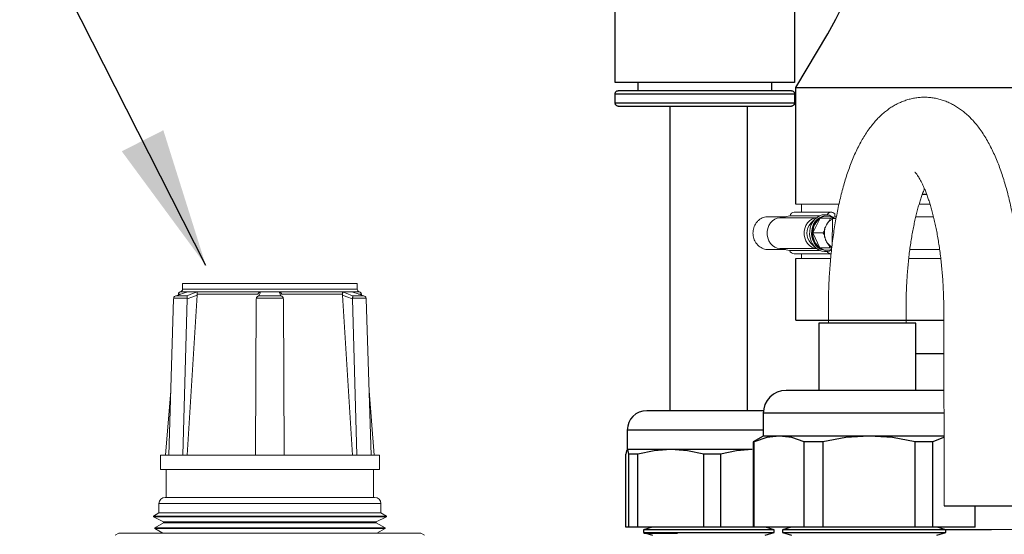
# Model space of a CAD drawing. Units: inches. Extents: x 0.5 to 10.9, y 0.1 to 17.
# Drawn here: x 5.1 to 5.8, y 11.9 to 12.3 of the extents above; entities that cross this region are included whole.
import ezdxf

# ---------------------------------------------------------------- set-up
doc = ezdxf.new("R2010")
doc.units = ezdxf.units.IN
doc.header["$LTSCALE"] = 0.75
doc.header["$MEASUREMENT"] = 0
doc.layers.add('Layer 1', color=7, linetype='Continuous')

msp = doc.modelspace()

# ---------------------------------------------------------------- linework, layer by layer
for p, q in [((5.25205, 12.10911), (4.89052, 12.82178)), ((5.70904, 12.07183), (5.64671, 12.07183)), ((5.72722, 11.95411), (5.77722, 11.95415))]:
    msp.add_line(p, q)
at = {"color": 7, "linetype": 'Continuous', "lineweight": 15}
for p, q in [((5.63185, 12.14846), (5.65957, 12.14846)), ((5.63556, 12.14335), (5.63556, 12.14846)), ((5.71117, 12.14846), (5.71824, 12.14846)), ((5.62522, 12.14046), (5.61247, 12.14046)), ((5.62159, 12.13971), (5.6279, 12.14101)), ((5.64506, 12.13971), (5.62159, 12.13971)), ((5.64717, 12.14101), (5.6279, 12.14101)), ((5.63086, 12.14335), (5.65464, 12.14335)), ((5.64145, 12.13622), (5.6443, 12.13904)), ((5.64283, 12.13005), (5.64751, 12.13948)), ((5.64751, 12.13948), (5.65389, 12.13948)), ((5.65139, 12.14086), (5.65193, 12.14086)), ((5.65514, 12.122), (5.65538, 12.13881)), ((5.65774, 12.13933), (5.65581, 12.13937)), ((5.6569, 12.14223), (5.6569, 12.14046)), ((5.65795, 12.14046), (5.6569, 12.14046)), ((5.70903, 12.14046), (5.72043, 12.14046)), ((5.65154, 12.13517), (5.65114, 12.13435)), ((5.64283, 12.13005), (5.6492, 12.13005)), ((5.64724, 12.12043), (5.64283, 12.13005)), ((5.65101, 12.12565), (5.6514, 12.12482)), ((5.62522, 12.11926), (5.61319, 12.11926)), ((5.64506, 12.12), (5.62159, 12.12)), ((5.62774, 12.11874), (5.62159, 12.12)), ((5.6471, 12.11874), (5.62774, 12.11874)), ((5.6443, 12.12068), (5.64145, 12.12349)), ((5.64724, 12.12043), (5.65362, 12.12043)), ((5.65494, 12.12027), (5.64724, 12.12043)), ((5.651, 12.11876), (5.65252, 12.11888)), ((5.65193, 12.11886), (5.65139, 12.11886)), ((5.65204, 12.12039), (5.65495, 12.12033)), ((5.70519, 12.11926), (5.72442, 12.11926)), ((5.65464, 12.11652), (5.63086, 12.11652)), ((5.63185, 12.11348), (5.65424, 12.11348)), ((5.63556, 12.11348), (5.63556, 12.11652)), ((5.70449, 12.11348), (5.72515, 12.11348)), ((5.65277, 12.08064), (5.65277, 12.07183)), ((5.70277, 12.07183), (5.70277, 12.08068)), ((5.72711, 12.0791), (5.72722, 11.95411))]:
    msp.add_line(p, q, dxfattribs=at)
at = {"linetype": 'Continuous', "lineweight": 15}
for p, q in [((5.23702, 12.0975), (5.23702, 12.09368)), ((5.34952, 12.0975), (5.23702, 12.0975)), ((5.23702, 12.09368), (5.34952, 12.09368)), ((5.34952, 12.09368), (5.34952, 12.0975)), ((5.23132, 12.08751), (5.22814, 11.9869)), ((5.23137, 12.08807), (5.23132, 12.08751)), ((5.24003, 12.08807), (5.23137, 12.08807)), ((5.23301, 12.08954), (5.24002, 12.08954)), ((5.23438, 12.09063), (5.23433, 12.08998)), ((5.23566, 12.09063), (5.23438, 12.09063)), ((5.23589, 12.09215), (5.23551, 12.09203)), ((5.23551, 12.09203), (5.24054, 12.09203)), ((5.35065, 12.09215), (5.23589, 12.09215)), ((5.24007, 12.08751), (5.23734, 11.9869)), ((5.24651, 12.08999), (5.24003, 11.9869)), ((5.24007, 12.08751), (5.24003, 12.08807)), ((5.24648, 12.09203), (5.28733, 12.09203)), ((5.24648, 12.09063), (5.24651, 12.08999)), ((5.2857, 12.09063), (5.24648, 12.09063)), ((5.28452, 12.08751), (5.28407, 11.9869)), ((5.28461, 12.08807), (5.28452, 12.08751)), ((5.30193, 12.08807), (5.28461, 12.08807)), ((5.28572, 12.0907), (5.28571, 12.09067)), ((5.28627, 12.08954), (5.30027, 12.08954)), ((5.29921, 12.09203), (5.34006, 12.09203)), ((5.30083, 12.09067), (5.30082, 12.0907)), ((5.34006, 12.09063), (5.30084, 12.09063)), ((5.30202, 12.08751), (5.30193, 12.08807)), ((5.30202, 12.08751), (5.30247, 11.9869)), ((5.34003, 12.08999), (5.34006, 12.09063)), ((5.34003, 12.08999), (5.34651, 11.9869)), ((5.346, 12.09203), (5.35103, 12.09203)), ((5.34651, 12.08807), (5.34647, 12.08751)), ((5.34647, 12.08751), (5.3492, 11.9869)), ((5.35517, 12.08807), (5.34651, 12.08807)), ((5.34652, 12.08954), (5.35353, 12.08954)), ((5.35216, 12.09063), (5.35036, 12.09063)), ((5.35103, 12.09203), (5.35065, 12.09215)), ((5.35221, 12.08998), (5.35216, 12.09063)), ((5.35522, 12.08751), (5.35517, 12.08807)), ((5.35522, 12.08751), (5.3584, 11.9869)), ((5.22945, 12.02831), (5.22617, 11.9869)), ((5.36037, 11.9869), (5.3571, 12.02831)), ((5.22277, 11.9869), (5.22277, 11.9775)), ((5.22814, 11.9869), (5.22277, 11.9869)), ((5.23734, 11.9869), (5.22814, 11.9869)), ((5.28407, 11.9869), (5.23734, 11.9869)), ((5.30247, 11.9869), (5.28407, 11.9869)), ((5.3492, 11.9869), (5.30247, 11.9869)), ((5.3584, 11.9869), (5.3492, 11.9869)), ((5.36377, 11.9869), (5.3584, 11.9869)), ((5.36377, 11.9775), (5.36377, 11.9869)), ((5.36377, 11.9775), (5.22277, 11.9775)), ((5.22652, 11.9775), (5.22652, 11.95964)), ((5.36002, 11.95964), (5.36002, 11.9775)), ((5.3607, 11.95964), (5.22584, 11.95964)), ((5.22184, 11.95564), (5.22184, 11.94964)), ((5.3647, 11.95564), (5.22184, 11.95564)), ((5.3647, 11.94964), (5.3647, 11.95564)), ((5.21828, 11.94759), (5.21827, 11.94709)), ((5.21827, 11.94709), (5.22491, 11.94382)), ((5.36827, 11.94709), (5.21827, 11.94709)), ((5.22184, 11.94964), (5.21828, 11.94759)), ((5.36826, 11.94759), (5.21828, 11.94759)), ((5.3647, 11.94964), (5.22184, 11.94964)), ((5.36163, 11.94382), (5.36827, 11.94709)), ((5.36826, 11.94759), (5.3647, 11.94964)), ((5.36827, 11.94709), (5.36826, 11.94759)), ((5.2249, 11.94333), (5.21914, 11.94)), ((5.22491, 11.94382), (5.2249, 11.94333)), ((5.36164, 11.94333), (5.2249, 11.94333)), ((5.36163, 11.94382), (5.22491, 11.94382)), ((5.36164, 11.94333), (5.36163, 11.94382)), ((5.3674, 11.94), (5.36164, 11.94333)), ((5.19602, 11.9365), (5.19379, 11.93521)), ((5.39052, 11.9365), (5.19602, 11.9365)), ((5.21914, 11.94), (5.21914, 11.93951)), ((5.3674, 11.94), (5.21914, 11.94)), ((5.21914, 11.93951), (5.22435, 11.9365)), ((5.36741, 11.93951), (5.21914, 11.93951)), ((5.36219, 11.9365), (5.36741, 11.93951)), ((5.36741, 11.93951), (5.3674, 11.94)), ((5.39275, 11.93521), (5.39052, 11.9365)), ((5.53683, 11.93642), (5.5339, 11.93642)), ((5.55577, 11.93642), (5.53683, 11.93642))]:
    msp.add_line(p, q, dxfattribs=at)
at = {"color": 7, "linetype": 'Continuous', "lineweight": 15, "flags": 128}
for points in [[(5.62159, 12.12), (5.61989, 12.12022), (5.61827, 12.12085), (5.61679, 12.12188), (5.61552, 12.12326), (5.61452, 12.12493), (5.61383, 12.12681), (5.61347, 12.12883), (5.61347, 12.13089), (5.61383, 12.1329), (5.61452, 12.13479), (5.61552, 12.13645), (5.61679, 12.13783), (5.61827, 12.13886), (5.61989, 12.1395), (5.62159, 12.13971)], [(5.64505, 12.12001), (5.64367, 12.12022), (5.64205, 12.12085), (5.64057, 12.12188), (5.63931, 12.12326), (5.6383, 12.12493), (5.63761, 12.12681), (5.63725, 12.12883), (5.63725, 12.13089), (5.63761, 12.1329), (5.6383, 12.13479), (5.63931, 12.13645), (5.64057, 12.13783), (5.64205, 12.13886), (5.64367, 12.1395), (5.64505, 12.13971)], [(5.65066, 12.14171), (5.64888, 12.14155), (5.64713, 12.14099), (5.64549, 12.14004), (5.64403, 12.13876), (5.64278, 12.13716), (5.6418, 12.13532), (5.64112, 12.1333), (5.64076, 12.13115), (5.64073, 12.12897), (5.64103, 12.12681), (5.64165, 12.12475), (5.64258, 12.12287), (5.64378, 12.12123), (5.64521, 12.11988), (5.64681, 12.11888), (5.64855, 12.11824), (5.65035, 12.118)], [(5.65252, 12.14083), (5.65219, 12.14089), (5.65044, 12.14092), (5.64872, 12.14056), (5.64709, 12.13981), (5.6456, 12.1387), (5.64432, 12.13727), (5.64328, 12.13557), (5.64253, 12.13367), (5.64209, 12.13162), (5.64198, 12.12952), (5.64219, 12.12743), (5.64274, 12.12542), (5.64359, 12.12357), (5.64471, 12.12196), (5.64606, 12.12062), (5.6476, 12.11963), (5.64927, 12.119), (5.651, 12.11876), (5.651, 12.11876)], [(5.65139, 12.14086), (5.65068, 12.14082), (5.64897, 12.14046), (5.64735, 12.13972), (5.64588, 12.13862), (5.64461, 12.1372), (5.64358, 12.13552), (5.64283, 12.13363), (5.6424, 12.13161), (5.64229, 12.12952), (5.6425, 12.12745), (5.64304, 12.12546), (5.64388, 12.12363), (5.64499, 12.12203), (5.64633, 12.12071), (5.64786, 12.11972), (5.64951, 12.11909), (5.65123, 12.11886)], [(5.65039, 12.13245), (5.65028, 12.13185), (5.65026, 12.13175)]]:
    msp.add_lwpolyline(points, dxfattribs=at)
at = {"linetype": 'Continuous', "lineweight": 15, "flags": 128}
for points in [[(5.24054, 12.09203), (5.23772, 12.0911), (5.23301, 12.08954)], [(5.24002, 12.08954), (5.24244, 12.09048), (5.24648, 12.09203)], [(5.24651, 12.08999), (5.24374, 12.08893), (5.24007, 12.08751)], [(5.28733, 12.09203), (5.28693, 12.0911), (5.28627, 12.08954)], [(5.30027, 12.08954), (5.29987, 12.09048), (5.29921, 12.09203)], [(5.34647, 12.08751), (5.3428, 12.08893), (5.34003, 12.08999)], [(5.34006, 12.09203), (5.34249, 12.0911), (5.34652, 12.08954)], [(5.35353, 12.08954), (5.3507, 12.09048), (5.346, 12.09203)]]:
    msp.add_lwpolyline(points, dxfattribs=at)
at = {"color": 7, "linetype": 'Continuous', "lineweight": 15}
for centre, radius, start, end in [((5.63102, 12.14011), 0.00324, 92.84007, 163.84878), ((5.65431, 12.13022), 0.01148, 126.27261, 180.86916), ((5.65194, 12.13305), 0.0078, 53.12285, 124.51254), ((5.6589, 12.13126), 0.00834, 114.98816, 152.00155), ((5.65462, 12.14039), 0.00293, 38.94151, 153.59234), ((5.64814, 12.12986), 0.00923, 136.40857, 223.59143), ((5.66127, 12.12992), 0.01106, 156.35929, 174.89252), ((5.65446, 12.12956), 0.01164, 177.63401, 231.70587), ((5.66146, 12.12984), 0.01125, 176.65255, 201.86956), ((5.65902, 12.12857), 0.00849, 206.23189, 242.05149), ((5.63103, 12.12007), 0.00356, 201.94415, 267.2193), ((5.65193, 12.12667), 0.0078, 233.12283, 291.97126), ((5.6589, 12.12806), 0.00825, 218.95775, 241.77921), ((5.65463, 12.11974), 0.0032, 212.38147, 268.41202)]:
    msp.add_arc(centre, radius, start, end, dxfattribs=at)
at = {"linetype": 'Continuous', "lineweight": 15}
for centre, radius, start, end in [((5.23542, 12.09368), 0.0016, 287, 0), ((5.35112, 12.09368), 0.0016, 180, 253), ((5.23598, 12.0905), 0.0016, 107, 175.47168), ((5.35056, 12.0905), 0.0016, 4.52832, 73), ((5.22584, 11.95564), 0.004, 90, 180), ((5.3607, 11.95564), 0.004, 0, 90)]:
    msp.add_arc(centre, radius, start, end, dxfattribs=at)
at = {"color": 7, "linetype": 'Continuous', "lineweight": 15}
for points, knots in [([(5.77711, 12.07915), (5.77711, 12.08012), (5.7771, 12.08292), (5.77702, 12.08757), (5.77685, 12.09306), (5.77659, 12.09854), (5.77625, 12.10398), (5.77583, 12.10939), (5.77532, 12.11475), (5.77474, 12.12006), (5.77407, 12.12531), (5.77332, 12.1305), (5.77248, 12.1356), (5.77156, 12.14063), (5.77056, 12.14557), (5.76947, 12.15043), (5.7683, 12.15518), (5.76703, 12.15983), (5.76567, 12.16439), (5.76421, 12.16883), (5.76265, 12.17317), (5.76097, 12.17739), (5.75918, 12.1815), (5.75725, 12.18549), (5.75518, 12.18934), (5.75296, 12.19304), (5.7506, 12.19655), (5.74819, 12.19971), (5.74579, 12.20251), (5.74342, 12.20496), (5.741, 12.20716), (5.73854, 12.20913), (5.73603, 12.21088), (5.73338, 12.21247), (5.73059, 12.21389), (5.72765, 12.2151), (5.72468, 12.21605), (5.72168, 12.21676), (5.71868, 12.21721), (5.71568, 12.21742), (5.71269, 12.21738), (5.70974, 12.21712), (5.70683, 12.21662), (5.70398, 12.2159), (5.70119, 12.21497), (5.69846, 12.21382), (5.69581, 12.21248), (5.69322, 12.21092), (5.6907, 12.20916), (5.68824, 12.20719), (5.68583, 12.205), (5.68348, 12.20257), (5.68117, 12.19988), (5.67891, 12.19693), (5.67671, 12.1937), (5.67458, 12.19021), (5.67255, 12.18649), (5.67061, 12.18255), (5.66879, 12.17845), (5.66709, 12.17421), (5.66551, 12.16984), (5.66403, 12.16537), (5.66266, 12.16078), (5.66138, 12.1561), (5.66021, 12.15132), (5.65912, 12.14645), (5.65812, 12.14149), (5.65721, 12.13644), (5.65639, 12.13132), (5.65565, 12.12613), (5.655, 12.12087), (5.65443, 12.11555), (5.65394, 12.11018), (5.65354, 12.10477), (5.65322, 12.09932), (5.65298, 12.09385), (5.65283, 12.08835), (5.65277, 12.08394), (5.65277, 12.08137), (5.65277, 12.08064)], [0, 0, 0, 0, 0.007192, 0.020805, 0.034422, 0.048046, 0.061682, 0.075334, 0.089008, 0.102709, 0.116442, 0.130214, 0.144033, 0.157907, 0.171845, 0.185856, 0.199954, 0.214152, 0.228464, 0.242908, 0.257502, 0.272263, 0.287205, 0.302332, 0.317629, 0.33304, 0.348409, 0.363529, 0.376602, 0.389093, 0.401022, 0.412444, 0.423427, 0.43404, 0.445459, 0.456518, 0.467267, 0.477772, 0.48809, 0.498273, 0.508368, 0.518417, 0.528452, 0.538518, 0.548663, 0.558937, 0.569397, 0.580103, 0.591123, 0.602531, 0.614401, 0.626808, 0.639807, 0.653422, 0.66762, 0.682298, 0.697296, 0.712435, 0.727539, 0.742523, 0.757354, 0.772024, 0.786542, 0.80092, 0.815175, 0.829321, 0.843374, 0.857346, 0.871248, 0.88509, 0.898881, 0.91263, 0.926343, 0.940026, 0.953686, 0.967327, 0.980954, 0.994573, 1, 1, 1, 1]), ([(5.70849, 12.16913), (5.7085, 12.16912), (5.70853, 12.16909), (5.70878, 12.16884), (5.70915, 12.16842), (5.70965, 12.16779), (5.71025, 12.16695), (5.71094, 12.16589), (5.7117, 12.16461), (5.71252, 12.16309), (5.71339, 12.16133), (5.7143, 12.15935), (5.71523, 12.15713), (5.71617, 12.15468), (5.71711, 12.15201), (5.71804, 12.14913), (5.71896, 12.14604), (5.71986, 12.14275), (5.72072, 12.13927), (5.72155, 12.13562), (5.72234, 12.13181), (5.72308, 12.12784), (5.72376, 12.12373), (5.72439, 12.1195), (5.72497, 12.11515), (5.72547, 12.1107), (5.72592, 12.10616), (5.72629, 12.10154), (5.7266, 12.09686), (5.72684, 12.09214), (5.727, 12.08737), (5.72709, 12.08302), (5.7271, 12.08026), (5.72711, 12.0791)], [0, 0, 0, 0, 0.025972, 0.0529, 0.080024, 0.107512, 0.135479, 0.164001, 0.193119, 0.222851, 0.253193, 0.284128, 0.315626, 0.347653, 0.380168, 0.413129, 0.446497, 0.48023, 0.514291, 0.548643, 0.583253, 0.618091, 0.653129, 0.688342, 0.723705, 0.759198, 0.794802, 0.830498, 0.86627, 0.902101, 0.937979, 0.973888, 1, 1, 1, 1]), ([(5.70277, 12.08068), (5.70277, 12.08152), (5.70277, 12.08396), (5.70283, 12.08799), (5.70298, 12.09275), (5.70319, 12.09748), (5.70348, 12.10216), (5.70383, 12.10679), (5.70426, 12.11133), (5.70475, 12.11579), (5.7053, 12.12015), (5.70591, 12.12439), (5.70658, 12.1285), (5.70731, 12.13248), (5.70809, 12.13631), (5.70891, 12.13997), (5.70976, 12.14345), (5.71066, 12.14675), (5.71157, 12.14985), (5.71251, 12.15274), (5.71345, 12.1554), (5.71417, 12.1573), (5.71458, 12.15824), (5.71466, 12.15845)], [0, 0, 0, 0, 0.02726, 0.079262, 0.131245, 0.183184, 0.235061, 0.286854, 0.338541, 0.390099, 0.441504, 0.492727, 0.543741, 0.594512, 0.645006, 0.695184, 0.745004, 0.79442, 0.843382, 0.891838, 0.93973, 0.987, 1, 1, 1, 1]), ([(5.61247, 12.14046), (5.61143, 12.14015), (5.60986, 12.13968), (5.60804, 12.13834), (5.60683, 12.13714), (5.60582, 12.13574), (5.60503, 12.13418), (5.60449, 12.1325), (5.60422, 12.13076), (5.60423, 12.129), (5.60451, 12.12725), (5.60505, 12.12558), (5.60585, 12.12403), (5.60687, 12.12263), (5.60808, 12.12144), (5.60991, 12.12014), (5.61169, 12.11946), (5.61297, 12.11929), (5.61319, 12.11926)], [0, 0, 0, 0, 0.115741, 0.172993, 0.230244, 0.287493, 0.344741, 0.401987, 0.459233, 0.516479, 0.573725, 0.630971, 0.688219, 0.745468, 0.802719, 0.85978, 0.975142, 1, 1, 1, 1]), ([(5.65085, 12.14174), (5.65114, 12.14174), (5.652, 12.14175), (5.65343, 12.14139), (5.65505, 12.14065), (5.65617, 12.13994), (5.65667, 12.13941), (5.65675, 12.13933)], [0, 0, 0, 0, 0.135002, 0.407434, 0.679935, 0.953179, 1, 1, 1, 1]), ([(5.65269, 12.13707), (5.65268, 12.13707), (5.65267, 12.13707), (5.65262, 12.13704), (5.65254, 12.13695), (5.65228, 12.1366), (5.65195, 12.13598), (5.65168, 12.13544), (5.65154, 12.13517)], [0, 0, 0, 0, 0.016669, 0.037317, 0.073228, 0.179706, 0.59573, 1, 1, 1, 1]), ([(5.65389, 12.13948), (5.6539, 12.13947), (5.65394, 12.13947), (5.65398, 12.1394), (5.65398, 12.13927), (5.65391, 12.13894), (5.65363, 12.13831), (5.65328, 12.1377), (5.65295, 12.13728), (5.65285, 12.13717), (5.65277, 12.1371), (5.65272, 12.13708), (5.6527, 12.13707), (5.65269, 12.13707)], [0, 0, 0, 0, 0.030648, 0.068087, 0.124962, 0.22884, 0.442051, 0.821875, 0.879091, 0.940622, 0.965159, 0.986094, 1, 1, 1, 1]), ([(5.65585, 12.13944), (5.65565, 12.13945), (5.65533, 12.13945), (5.65478, 12.13946), (5.65439, 12.13947), (5.65412, 12.13947), (5.654, 12.13948), (5.65392, 12.13948), (5.65389, 12.13948), (5.65389, 12.13948)], [0, 0, 0, 0, 0.363084, 0.588676, 0.816357, 0.88314, 0.933025, 0.983321, 1, 1, 1, 1]), ([(5.65538, 12.13881), (5.65538, 12.13882), (5.65538, 12.13887), (5.6554, 12.13897), (5.65543, 12.13906), (5.65546, 12.1391), (5.65546, 12.1391)], [0, 0, 0, 0, 0.057387, 0.478073, 0.896737, 1, 1, 1, 1]), ([(5.6556, 12.1392), (5.65563, 12.13921), (5.6557, 12.13922), (5.65579, 12.13931), (5.65583, 12.1394), (5.65585, 12.13944)], [0, 0, 0, 0, 0.339683, 0.679813, 1, 1, 1, 1]), ([(5.65039, 12.13245), (5.6504, 12.13245), (5.65043, 12.13244), (5.65045, 12.1324), (5.65045, 12.13224), (5.65034, 12.1318), (5.65012, 12.13125), (5.64982, 12.1307), (5.64963, 12.13041), (5.64945, 12.1302), (5.64934, 12.1301), (5.64925, 12.13005), (5.64922, 12.13005), (5.6492, 12.13005)], [0, 0, 0, 0, 0.018876, 0.042698, 0.086839, 0.230743, 0.557796, 0.681401, 0.832377, 0.885935, 0.939859, 0.973161, 1, 1, 1, 1]), ([(5.6505, 12.1325), (5.65043, 12.13219), (5.65025, 12.13127), (5.65016, 12.12972), (5.65027, 12.12837), (5.6504, 12.12767), (5.65043, 12.12754)], [0, 0, 0, 0, 0.193224, 0.567669, 0.922943, 1, 1, 1, 1]), ([(5.65114, 12.13435), (5.65095, 12.13399), (5.65072, 12.13353), (5.6505, 12.13301), (5.65043, 12.13281), (5.65038, 12.13267), (5.65036, 12.13257), (5.65036, 12.1325), (5.65037, 12.13247), (5.65038, 12.13245), (5.65039, 12.13245), (5.65039, 12.13245)], [0, 0, 0, 0, 0.552357, 0.689589, 0.784238, 0.850364, 0.919264, 0.947399, 0.975765, 0.991856, 1, 1, 1, 1]), ([(5.6492, 12.13005), (5.64922, 12.13004), (5.64926, 12.13004), (5.64936, 12.12997), (5.6495, 12.12983), (5.64974, 12.1295), (5.65008, 12.12885), (5.6503, 12.12823), (5.65038, 12.12781), (5.65039, 12.12769), (5.65037, 12.12762), (5.65035, 12.1276), (5.65033, 12.12759), (5.65033, 12.12759)], [0, 0, 0, 0, 0.030651, 0.068092, 0.124968, 0.228845, 0.442053, 0.821875, 0.879091, 0.940621, 0.965161, 0.986096, 1, 1, 1, 1]), ([(5.65033, 12.12759), (5.65032, 12.12759), (5.6503, 12.12759), (5.65029, 12.12756), (5.65029, 12.12747), (5.65037, 12.12711), (5.65064, 12.12648), (5.65089, 12.12593), (5.65101, 12.12565)], [0, 0, 0, 0, 0.016668, 0.037321, 0.073229, 0.179706, 0.59573, 1, 1, 1, 1]), ([(5.6514, 12.12482), (5.65157, 12.12444), (5.65178, 12.12398), (5.65206, 12.12345), (5.65217, 12.12325), (5.65227, 12.1231), (5.65234, 12.123), (5.65241, 12.12293), (5.65245, 12.1229), (5.65248, 12.12288), (5.65249, 12.12288), (5.65249, 12.12288)], [0, 0, 0, 0, 0.552359, 0.689588, 0.78424, 0.850366, 0.919265, 0.9474, 0.975761, 0.991857, 1, 1, 1, 1]), ([(5.6548, 12.11898), (5.6543, 12.11872), (5.65324, 12.11826), (5.65178, 12.11796), (5.65086, 12.11794), (5.65052, 12.11794)], [0.3232116, 0.3232116, 0.3232116, 0.3232116, 0.5750926, 0.8436494, 1, 1, 1, 1]), ([(5.65249, 12.12288), (5.6525, 12.12288), (5.65253, 12.12287), (5.6526, 12.12283), (5.65275, 12.12267), (5.65307, 12.12221), (5.65337, 12.12166), (5.65361, 12.1211), (5.6537, 12.12079), (5.65372, 12.12058), (5.6537, 12.12049), (5.65367, 12.12043), (5.65363, 12.12043), (5.65362, 12.12043)], [0, 0, 0, 0, 0.018876, 0.0427, 0.086842, 0.230743, 0.557798, 0.681401, 0.832377, 0.885937, 0.939857, 0.973161, 1, 1, 1, 1]), ([(5.65362, 12.12043), (5.65362, 12.12043), (5.65365, 12.12043), (5.65372, 12.12043), (5.65389, 12.12042), (5.65419, 12.12042), (5.65457, 12.12041), (5.65484, 12.12041), (5.65496, 12.12041)], [0, 0, 0, 0, 0.0154162, 0.0561597, 0.1168967, 0.2386754, 0.4468115, 0.6367711, 0.6367711, 0.6367711, 0.6367711])]:
    msp.add_open_spline(points, degree=3, knots=knots, dxfattribs=at)
at = {"linetype": 'Continuous', "lineweight": 15}
for points, knots in [([(5.23301, 12.08954), (5.23301, 12.08954), (5.23291, 12.08952), (5.23253, 12.08941), (5.232, 12.08912), (5.23153, 12.08862), (5.23142, 12.08824), (5.23137, 12.08807)], [0, 0, 0, 0, 0.006314, 0.131953, 0.506903, 0.781641, 1, 1, 1, 1]), ([(5.24002, 12.08954), (5.24002, 12.08954), (5.24, 12.08952), (5.23996, 12.08941), (5.23993, 12.08912), (5.23995, 12.08862), (5.24001, 12.08824), (5.24003, 12.08807)], [0, 0, 0, 0, 0.006316, 0.131955, 0.506901, 0.781642, 1, 1, 1, 1]), ([(5.24648, 12.09203), (5.24648, 12.09203), (5.24647, 12.09202), (5.24643, 12.09194), (5.24639, 12.09169), (5.2464, 12.0912), (5.24646, 12.0908), (5.24648, 12.09063)], [0, 0, 0, 0, 0.006508, 0.063825, 0.466703, 0.765586, 1, 1, 1, 1]), ([(5.28627, 12.08954), (5.28626, 12.08954), (5.28618, 12.08952), (5.28584, 12.08941), (5.28535, 12.08912), (5.28485, 12.08862), (5.28468, 12.08824), (5.28461, 12.08807)], [0, 0, 0, 0, 0.006313, 0.131955, 0.506902, 0.781639, 1, 1, 1, 1]), ([(5.28733, 12.09203), (5.28733, 12.09203), (5.28729, 12.09202), (5.28699, 12.09194), (5.28651, 12.09169), (5.28598, 12.0912), (5.28578, 12.0908), (5.2857, 12.09063)], [0, 0, 0, 0, 0.006508, 0.063826, 0.466706, 0.765588, 1, 1, 1, 1]), ([(5.30084, 12.09063), (5.30076, 12.0908), (5.30057, 12.0912), (5.30003, 12.09169), (5.29955, 12.09194), (5.29925, 12.09202), (5.29921, 12.09203), (5.29921, 12.09203)], [0, 0, 0, 0, 0.234414, 0.533294, 0.936174, 0.993492, 1, 1, 1, 1]), ([(5.30027, 12.08954), (5.30028, 12.08954), (5.30036, 12.08952), (5.3007, 12.08941), (5.3012, 12.08912), (5.30169, 12.08862), (5.30186, 12.08824), (5.30193, 12.08807)], [0, 0, 0, 0, 0.006313, 0.131952, 0.506902, 0.781639, 1, 1, 1, 1]), ([(5.34006, 12.09063), (5.34008, 12.0908), (5.34014, 12.0912), (5.34015, 12.09169), (5.34011, 12.09194), (5.34007, 12.09202), (5.34006, 12.09203), (5.34006, 12.09203)], [0, 0, 0, 0, 0.234414, 0.533297, 0.936175, 0.993492, 1, 1, 1, 1]), ([(5.34651, 12.08807), (5.34654, 12.08824), (5.34659, 12.08862), (5.34661, 12.08912), (5.34658, 12.08941), (5.34654, 12.08952), (5.34652, 12.08954), (5.34652, 12.08954)], [0, 0, 0, 0, 0.218358, 0.493099, 0.868045, 0.993684, 1, 1, 1, 1]), ([(5.35517, 12.08807), (5.35512, 12.08824), (5.35501, 12.08862), (5.35454, 12.08912), (5.35401, 12.08941), (5.35363, 12.08952), (5.35353, 12.08954), (5.35353, 12.08954)], [0, 0, 0, 0, 0.218359, 0.493096, 0.868047, 0.993686, 1, 1, 1, 1])]:
    msp.add_open_spline(points, degree=3, knots=knots, dxfattribs=at)
msp.add_solid([(5.22471, 12.19615), (5.19796, 12.18258), (5.25205, 12.10911)])
at = {"layer": 'Layer 1', "color": 7, "lineweight": 25}
msp.add_lwpolyline([(5.63185, 12.22374), (5.65234, 12.25819, 0.134938), (5.67482, 12.33998), (5.67482, 12.40561)], format="xyb", dxfattribs=at)
for points in [[(5.5155, 12.22686), (5.5155, 12.32027)], [(5.631, 12.32027), (5.631, 12.22686)], [(5.631, 12.22686), (5.63094, 12.22686), (5.62954, 12.22686), (5.62635, 12.22686), (5.62144, 12.22686), (5.61498, 12.22686), (5.60719, 12.22686), (5.59831, 12.22686), (5.58861, 12.22686), (5.57843, 12.22686), (5.56807, 12.22686), (5.55788, 12.22686), (5.5482, 12.22686), (5.53931, 12.22686), (5.53151, 12.22686), (5.52505, 12.22686), (5.52014, 12.22686), (5.51695, 12.22686), (5.51556, 12.22686), (5.5155, 12.22686)], [(5.53036, 12.22159), (5.53036, 12.22686)], [(5.61616, 12.22686), (5.61616, 12.22159)], [(5.5155, 12.21961), (5.51554, 12.21999), (5.51565, 12.22035), (5.51582, 12.2207), (5.51608, 12.221), (5.51638, 12.22125), (5.51672, 12.22143), (5.51709, 12.22155), (5.51749, 12.22159)], [(5.5155, 12.21366), (5.5155, 12.21961)], [(5.5155, 12.21961), (5.51556, 12.21961), (5.51695, 12.21961), (5.52014, 12.21961), (5.52505, 12.21961), (5.53151, 12.21961), (5.53931, 12.21961), (5.5482, 12.21961), (5.55788, 12.21961), (5.56807, 12.21961), (5.57843, 12.21961), (5.58861, 12.21961), (5.59831, 12.21961), (5.60719, 12.21961), (5.61498, 12.21961), (5.62144, 12.21961), (5.62635, 12.21961), (5.62954, 12.21961), (5.63094, 12.21961), (5.631, 12.21961)], [(5.62901, 12.22159), (5.62879, 12.22159), (5.62689, 12.22159), (5.62318, 12.22159), (5.61775, 12.22159), (5.61082, 12.22159), (5.6026, 12.22159), (5.5934, 12.22159), (5.58351, 12.22159), (5.57325, 12.22159), (5.563, 12.22159), (5.55311, 12.22159), (5.54389, 12.22159), (5.53568, 12.22159), (5.52874, 12.22159), (5.52332, 12.22159), (5.51961, 12.22159), (5.51771, 12.22159), (5.51749, 12.22159)], [(5.62901, 12.22159), (5.6294, 12.22155), (5.62978, 12.22143), (5.63012, 12.22125), (5.63042, 12.221), (5.63067, 12.2207), (5.63085, 12.22035), (5.63095, 12.21999), (5.631, 12.21961)], [(5.631, 12.21961), (5.631, 12.21366)], [(5.63185, 12.14846), (5.63185, 12.22374)], [(5.63185, 12.22374), (5.63196, 12.22374), (5.63323, 12.22374), (5.63589, 12.22374), (5.63993, 12.22374), (5.64534, 12.22374), (5.65207, 12.22374), (5.66009, 12.22374), (5.66936, 12.22374), (5.67982, 12.22374), (5.69141, 12.22374), (5.70407, 12.22374), (5.71772, 12.22374), (5.73228, 12.22374), (5.74767, 12.22374), (5.76381, 12.22374), (5.7806, 12.22374), (5.79794, 12.22374), (5.81573, 12.22374), (5.83388, 12.22374), (5.84099, 12.22374)], [(5.51749, 12.21168), (5.51709, 12.21172), (5.51672, 12.21184), (5.51638, 12.21202), (5.51608, 12.21227), (5.51582, 12.21256), (5.51565, 12.21291), (5.51554, 12.21328), (5.5155, 12.21366)], [(5.57325, 12.21366), (5.56293, 12.21366), (5.55296, 12.21366), (5.54362, 12.21366), (5.53526, 12.21366), (5.5281, 12.21366), (5.5224, 12.21366), (5.51832, 12.21366), (5.51602, 12.21366), (5.5155, 12.21366)], [(5.631, 12.21366), (5.63047, 12.21366), (5.62817, 12.21366), (5.6241, 12.21366), (5.61839, 12.21366), (5.61125, 12.21366), (5.60287, 12.21366), (5.59354, 12.21366), (5.58356, 12.21366), (5.57325, 12.21366)], [(5.631, 12.21366), (5.63095, 12.21328), (5.63085, 12.21291), (5.63067, 12.21256), (5.63042, 12.21227), (5.63012, 12.21202), (5.62978, 12.21184), (5.6294, 12.21172), (5.62901, 12.21168)], [(5.51749, 12.21168), (5.51771, 12.21168), (5.51961, 12.21168), (5.52332, 12.21168), (5.52874, 12.21168), (5.53568, 12.21168), (5.54389, 12.21168), (5.55311, 12.21168), (5.563, 12.21168), (5.57325, 12.21168)], [(5.55078, 12.21168), (5.55078, 12.0155)], [(5.57325, 12.21168), (5.58351, 12.21168), (5.5934, 12.21168), (5.6026, 12.21168), (5.61082, 12.21168), (5.61775, 12.21168), (5.62318, 12.21168), (5.62689, 12.21168), (5.62879, 12.21168), (5.62901, 12.21168)], [(5.60065, 12.0155), (5.60065, 12.21168)], [(5.71609, 12.15485), (5.71326, 12.15485)], [(5.63185, 12.07374), (5.63185, 12.11348)], [(5.63185, 12.07374), (5.63196, 12.07374), (5.63323, 12.07374), (5.63589, 12.07374), (5.63993, 12.07374), (5.64534, 12.07374), (5.65207, 12.07374), (5.66009, 12.07374), (5.66936, 12.07374), (5.67982, 12.07374), (5.69141, 12.07374), (5.70407, 12.07374), (5.71772, 12.07374), (5.72711, 12.07374)], [(5.64671, 12.07183), (5.64671, 12.0285)], [(5.70904, 12.0285), (5.70904, 12.07183)], [(5.72713, 12.05204), (5.71556, 12.05204), (5.70904, 12.05204)], [(5.62552, 12.0285), (5.62266, 12.02822), (5.61991, 12.02738), (5.61738, 12.02603), (5.61515, 12.0242), (5.61333, 12.02198), (5.61197, 12.01945), (5.61114, 12.01669), (5.61086, 12.01383)], [(5.65278, 12.0285), (5.64503, 12.0285), (5.63794, 12.0285), (5.63207, 12.0285), (5.62791, 12.0285), (5.62579, 12.0285), (5.62578, 12.0285)], [(5.72593, 12.0285), (5.72594, 12.0285), (5.72404, 12.0285), (5.72059, 12.0285), (5.71565, 12.0285), (5.70896, 12.0285), (5.70067, 12.0285), (5.69117, 12.0285), (5.68103, 12.0285), (5.67087, 12.0285), (5.66131, 12.0285), (5.65278, 12.0285)], [(5.72715, 12.0284), (5.72619, 12.0285)], [(5.53586, 12.0155), (5.53342, 12.01526), (5.53107, 12.01455), (5.52891, 12.01339), (5.52702, 12.01184), (5.52547, 12.00994), (5.52431, 12.00778), (5.5236, 12.00544), (5.52336, 12.003)], [(5.57736, 12.0155), (5.57006, 12.0155), (5.56254, 12.0155), (5.55524, 12.0155), (5.54865, 12.0155), (5.54322, 12.0155), (5.53925, 12.0155), (5.53683, 12.0155), (5.53588, 12.0155), (5.53597, 12.0155)], [(5.61123, 12.0155), (5.61013, 12.0155), (5.60519, 12.0155), (5.59899, 12.0155), (5.59197, 12.0155), (5.58461, 12.0155), (5.57736, 12.0155)], [(5.61086, 12.01383), (5.61086, 11.99917)], [(5.72716, 12.01383), (5.72368, 12.01383), (5.71676, 12.01383), (5.70897, 12.01383), (5.70047, 12.01383), (5.69145, 12.01383), (5.6821, 12.01383), (5.67261, 12.01383), (5.66319, 12.01383), (5.65405, 12.01383), (5.64536, 12.01383), (5.63733, 12.01383), (5.63012, 12.01383), (5.62388, 12.01383), (5.61875, 12.01383), (5.61484, 12.01383), (5.61223, 12.01383), (5.61097, 12.01383), (5.61086, 12.01383)], [(5.61086, 12.003), (5.60852, 12.003), (5.6013, 12.003), (5.5934, 12.003), (5.58502, 12.003), (5.57638, 12.003), (5.56774, 12.003), (5.55931, 12.003), (5.55133, 12.003), (5.54403, 12.003), (5.53759, 12.003), (5.5322, 12.003), (5.52799, 12.003), (5.5251, 12.003), (5.52358, 12.003), (5.52336, 12.003)], [(5.52336, 12.003), (5.52336, 11.9905)], [(5.61086, 11.99917), (5.60436, 11.99541)], [(5.62117, 11.99917), (5.61312, 11.99819), (5.60507, 11.99541)], [(5.62117, 11.99917), (5.61705, 11.99917), (5.61394, 11.99917), (5.61189, 11.99917), (5.61093, 11.99917), (5.61086, 11.99917)], [(5.67894, 11.99917), (5.67044, 11.99917), (5.66203, 11.99917), (5.65386, 11.99917), (5.64606, 11.99917), (5.63878, 11.99917), (5.63213, 11.99917), (5.62622, 11.99917), (5.62117, 11.99917)], [(5.63727, 11.99541), (5.62933, 11.99816), (5.62117, 11.99917)], [(5.67894, 11.99917), (5.66406, 11.99819), (5.64918, 11.99541)], [(5.70869, 11.99541), (5.69403, 11.99816), (5.67894, 11.99917)], [(5.72718, 11.99917), (5.72395, 11.99917), (5.71783, 11.99917), (5.71099, 11.99917), (5.70355, 11.99917), (5.69564, 11.99917), (5.68739, 11.99917), (5.67894, 11.99917)], [(5.72718, 11.99825), (5.7268, 11.99819), (5.71997, 11.99541)], [(5.60436, 11.99541), (5.60436, 11.9405)], [(5.60507, 11.99541), (5.60485, 11.99541), (5.60468, 11.99541), (5.60454, 11.99541), (5.60444, 11.99541), (5.60438, 11.99541), (5.60436, 11.99541)], [(5.60507, 11.9405), (5.60507, 11.99541)], [(5.64918, 11.99541), (5.64763, 11.99541), (5.6461, 11.99541), (5.64458, 11.99541), (5.64308, 11.99541), (5.6416, 11.99541), (5.64014, 11.99541), (5.63869, 11.99541), (5.63727, 11.99541)], [(5.63727, 11.9405), (5.63727, 11.99541)], [(5.64918, 11.99541), (5.64918, 11.9405)], [(5.70869, 11.9405), (5.70869, 11.99541)], [(5.71997, 11.99541), (5.71864, 11.99541), (5.71729, 11.99541), (5.7159, 11.99541), (5.7145, 11.99541), (5.71308, 11.99541), (5.71164, 11.99541), (5.71017, 11.99541), (5.70869, 11.99541)], [(5.71997, 11.9405), (5.71997, 11.99541)], [(5.52339, 11.9905), (5.52294, 11.98971), (5.52249, 11.98747)], [(5.52249, 11.9405), (5.52249, 11.98747)], [(5.55133, 11.9905), (5.54548, 11.9905), (5.54015, 11.9905), (5.53543, 11.9905), (5.53141, 11.9905), (5.52814, 11.9905), (5.52569, 11.9905), (5.5241, 11.9905), (5.52339, 11.9905)], [(5.5243, 11.98747), (5.52385, 11.98969), (5.52339, 11.9905)], [(5.53006, 11.98747), (5.52925, 11.98747), (5.52846, 11.98747), (5.5277, 11.98747), (5.52697, 11.98747), (5.52626, 11.98747), (5.52558, 11.98747), (5.52492, 11.98747), (5.5243, 11.98747)], [(5.5243, 11.9405), (5.5243, 11.98747)], [(5.55133, 11.9905), (5.5407, 11.98971), (5.53006, 11.98747)], [(5.53006, 11.9405), (5.53006, 11.98747)], [(5.6038, 11.9905), (5.59775, 11.9905), (5.59134, 11.9905), (5.58466, 11.9905), (5.57783, 11.9905), (5.57096, 11.9905), (5.56418, 11.9905), (5.5576, 11.9905), (5.55133, 11.9905)], [(5.5726, 11.98747), (5.56212, 11.98969), (5.55133, 11.9905)], [(5.58343, 11.98747), (5.58208, 11.98747), (5.58073, 11.98747), (5.57938, 11.98747), (5.57803, 11.98747), (5.57667, 11.98747), (5.57532, 11.98747), (5.57396, 11.98747), (5.5726, 11.98747)], [(5.5726, 11.9405), (5.5726, 11.98747)], [(5.6038, 11.9905), (5.59361, 11.98971), (5.58343, 11.98747)], [(5.58343, 11.98747), (5.58343, 11.9405)], [(5.74728, 11.9405), (5.74728, 11.95412)], [(5.74736, 11.9405), (5.74736, 11.95412)], [(5.5243, 11.9405), (5.52249, 11.9405)], [(5.53006, 11.9405), (5.52925, 11.9405), (5.52846, 11.9405), (5.5277, 11.9405), (5.52697, 11.9405), (5.52626, 11.9405), (5.52558, 11.9405), (5.52492, 11.9405), (5.5243, 11.9405)], [(5.5726, 11.9405), (5.53006, 11.9405)], [(5.53932, 11.9405), (5.53386, 11.9388)], [(5.61786, 11.9388), (5.61757, 11.9388), (5.61597, 11.9388), (5.61299, 11.9388), (5.60876, 11.9388), (5.6034, 11.9388), (5.5971, 11.9388), (5.59009, 11.9388), (5.58258, 11.9388), (5.57485, 11.9388), (5.56715, 11.9388), (5.55975, 11.9388), (5.5529, 11.9388), (5.54682, 11.9388), (5.54174, 11.9388), (5.53782, 11.9388), (5.5352, 11.9388), (5.53395, 11.9388), (5.53386, 11.9388)], [(5.53386, 11.9388), (5.53386, 11.93702)], [(5.53386, 11.93702), (5.53395, 11.93702), (5.5352, 11.93702), (5.53782, 11.93702), (5.54174, 11.93702), (5.54682, 11.93702), (5.5529, 11.93702), (5.55975, 11.93702), (5.56715, 11.93702), (5.57485, 11.93702), (5.58258, 11.93702), (5.59009, 11.93702), (5.5971, 11.93702), (5.6034, 11.93702), (5.60876, 11.93702), (5.61299, 11.93702)], [(5.53386, 11.93702), (5.53956, 11.93525)], [(5.58343, 11.9405), (5.58208, 11.9405), (5.58073, 11.9405), (5.57938, 11.9405), (5.57803, 11.9405), (5.57667, 11.9405), (5.57532, 11.9405), (5.57396, 11.9405), (5.5726, 11.9405)], [(5.60436, 11.9405), (5.58343, 11.9405)], [(5.60507, 11.9405), (5.60485, 11.9405), (5.60468, 11.9405), (5.60454, 11.9405), (5.60444, 11.9405), (5.60438, 11.9405), (5.60436, 11.9405)], [(5.63727, 11.9405), (5.60507, 11.9405)], [(5.61216, 11.93525), (5.61786, 11.93702)], [(5.61786, 11.9388), (5.6124, 11.9405)], [(5.61299, 11.93702), (5.61597, 11.93702), (5.61757, 11.93702), (5.61786, 11.93702)], [(5.61786, 11.93702), (5.61786, 11.9388)], [(5.62882, 11.9405), (5.62336, 11.9388)], [(5.72836, 11.9388), (5.72836, 11.9388), (5.72757, 11.9388), (5.72538, 11.9388), (5.72184, 11.9388), (5.71704, 11.9388), (5.71112, 11.9388), (5.70423, 11.9388), (5.69658, 11.9388), (5.68835, 11.9388), (5.67979, 11.9388), (5.67112, 11.9388), (5.66258, 11.9388), (5.6544, 11.9388), (5.64681, 11.9388), (5.64001, 11.9388), (5.63418, 11.9388), (5.62949, 11.9388), (5.62607, 11.9388), (5.62401, 11.9388), (5.62336, 11.9388)], [(5.62336, 11.9388), (5.62336, 11.93702)], [(5.62336, 11.93702), (5.62401, 11.93702), (5.62607, 11.93702), (5.62949, 11.93702), (5.63418, 11.93702), (5.64001, 11.93702), (5.64681, 11.93702), (5.6544, 11.93702), (5.66258, 11.93702), (5.67112, 11.93702), (5.67979, 11.93702), (5.68835, 11.93702), (5.69658, 11.93702), (5.70423, 11.93702)], [(5.62336, 11.93702), (5.62906, 11.93525)], [(5.64918, 11.9405), (5.64763, 11.9405), (5.6461, 11.9405), (5.64458, 11.9405), (5.64308, 11.9405), (5.6416, 11.9405), (5.64014, 11.9405), (5.63869, 11.9405), (5.63727, 11.9405)], [(5.70869, 11.9405), (5.64918, 11.9405)], [(5.70423, 11.93702), (5.71112, 11.93702), (5.71704, 11.93702), (5.72184, 11.93702), (5.72538, 11.93702), (5.72757, 11.93702), (5.72836, 11.93702)], [(5.71997, 11.9405), (5.71864, 11.9405), (5.71729, 11.9405), (5.7159, 11.9405), (5.7145, 11.9405), (5.71308, 11.9405), (5.71164, 11.9405), (5.71017, 11.9405), (5.70869, 11.9405)], [(5.74728, 11.9405), (5.71997, 11.9405)], [(5.72266, 11.93525), (5.72836, 11.93702)], [(5.72836, 11.9388), (5.7229, 11.9405)], [(5.8155, 11.93892), (5.79441, 11.9389), (5.77616, 11.93887), (5.77496, 11.93887), (5.75773, 11.93884), (5.74135, 11.9388), (5.72836, 11.93877)], [(5.72836, 11.93702), (5.72836, 11.9388)], [(5.74736, 11.9405), (5.74734, 11.9405), (5.74728, 11.9405)]]:
    msp.add_lwpolyline(points, dxfattribs=at)

doc.saveas('drawing.dxf')
